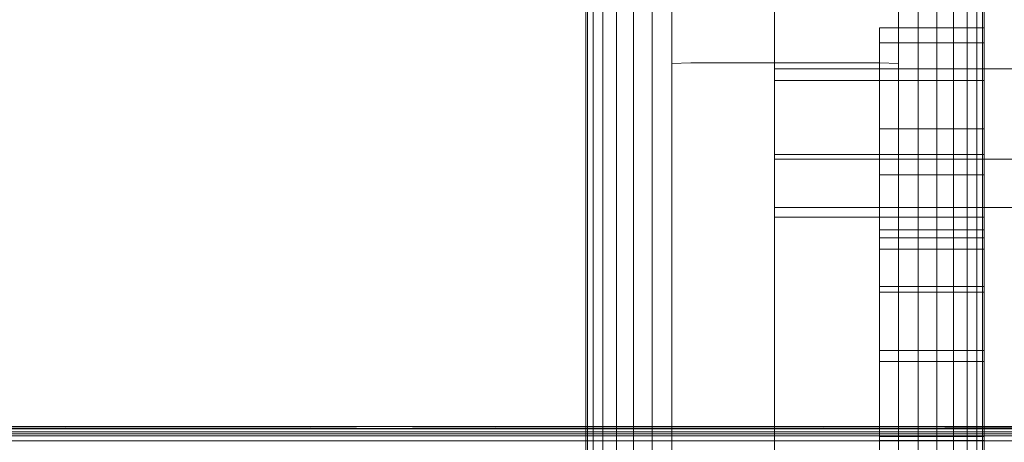
# Model space of a CAD drawing. Extents: x -235 to 501, y 0 to 483.
# Drawn here: x -36 to -35, y 360 to 361 of the extents above; entities that cross this region are included whole.
import ezdxf

# ---------------------------------------------------------------- set-up
doc = ezdxf.new("R2010")
doc.units = 0
doc.header["$MEASUREMENT"] = 0
doc.header["$PDMODE"] = 64
doc.styles.get("Standard").update_dxf_attribs({"font": 'Helvetica LT 57 Condensed_0.ttf'})
doc.dimstyles.new('FEET-METERS', dxfattribs={"dimtxt": 12, "dimasz": 7, "dimexe": 3, "dimexo": 3, "dimgap": 3, "dimtad": 0, "dimdec": 1, "dimzin": 3, "dimdsep": 46, "dimlunit": 4, "dimtxsty": 'Standard', "dimcen": 0.09, "dimadec": 0, "dimazin": 0, "dimtfac": 2, "dimtdec": 1, "dimtofl": 0, "dimtmove": 0, "dimatfit": 3, "dimfxl": 1, "dimfrac": 2, "dimtolj": 1, "dimtzin": 3, "dimarcsym": 0})

# ---------------------------------------------------------------- blocks, each defined once
blk = doc.blocks.new('*D5')
at = {"color": 0, "lineweight": -2, "transparency": 16777216}
for p, q in [((-175.3866, 323.5824), (-175.3866, 468.2663)), ((224.4741, 319.6937), (224.4741, 468.2663)), ((-168.3866, 465.2663), (-52.8653, 465.2663)), ((217.4741, 465.2663), (57.2188, 465.2663))]:
    blk.add_line(p, q, dxfattribs=at)
at = {"color": 0, "lineweight": 0, "transparency": 16777216}
for points in [[(-168.3866, 466.433), (-168.3866, 464.0996), (-175.3866, 465.2663)], [(217.4741, 466.433), (217.4741, 464.0996), (224.4741, 465.2663)]]:
    blk.add_solid(points, dxfattribs=at)
at = {"layer": 'Defpoints', "color": 0, "lineweight": 0, "transparency": 16777216}
for p in [(-175.3866, 465.2663), (-175.3866, 320.5824), (224.4741, 316.6937)]:
    blk.add_point(p, dxfattribs=at)
at = {"color": 0, "lineweight": 0, "transparency": 16777216, "insert": (2.1767, 465.2663), "char_height": 12, "attachment_point": 5}
blk.add_mtext('\\A1;33\'-4" [10.16M]', dxfattribs=at)
blk = doc.blocks.new('*D6')
at = {"color": 0, "lineweight": -2, "transparency": 16777216}
for p, q in [((10.1453, 439.6431), (-220.0545, 439.6431)), ((-217.0545, 432.6431), (-217.0545, 292.5584)), ((-217.0545, 96.6233), (-217.0545, 190.6256)), ((-57.9838, 89.6233), (-220.0545, 89.6233))]:
    blk.add_line(p, q, dxfattribs=at)
at = {"color": 0, "lineweight": 0, "transparency": 16777216}
for points in [[(-218.2212, 432.6431), (-215.8879, 432.6431), (-217.0545, 439.6431)], [(-218.2212, 96.6233), (-215.8879, 96.6233), (-217.0545, 89.6233)]]:
    blk.add_solid(points, dxfattribs=at)
at = {"layer": 'Defpoints', "color": 0, "lineweight": 0, "transparency": 16777216}
for p in [(13.1453, 439.6431), (-217.0545, 89.6233), (-54.9838, 89.6233)]:
    blk.add_point(p, dxfattribs=at)
at = {"color": 0, "lineweight": 0, "transparency": 16777216, "insert": (-217.0545, 241.592), "char_height": 12, "attachment_point": 5, "rotation": 90}
blk.add_mtext('\\A1;29\'-2" [8.89M]', dxfattribs=at)
blk = doc.blocks.new('new block')
at = {"color": 0, "linetype": 'Continuous', "lineweight": 0}
for p, q in [((-35.3058, 360.6953), (-35.3058, 361.0056)), ((-35.2691, 361.0113), (-35.2691, 360.7001)), ((-34.8431, 360.7001), (-34.8431, 361.0113)), ((-34.8065, 360.6953), (-34.8065, 361.0056)), ((-35.3725, 360.6751), (-35.3725, 360.9816)), ((-35.341, 360.6869), (-35.341, 360.9956)), ((-34.7712, 360.6869), (-34.7712, 360.9956)), ((-34.7398, 360.6751), (-34.7398, 360.9816)), ((-35.3981, 360.6607), (-35.3981, 360.9644)), ((-34.7142, 360.6607), (-34.7142, 360.9644)), ((-35.4163, 360.6445), (-35.4163, 360.9451)), ((-34.6959, 360.6445), (-34.6959, 360.9451)), ((-35.4269, 360.6277), (-35.4269, 360.925)), ((-34.6854, 360.925), (-34.6854, 360.6277)), ((-35.4301, 360.6112), (-35.4301, 360.9054)), ((-34.6821, 360.9054), (-34.6821, 360.6112)), ((-35.0758, 360.5298), (-35.0758, 360.8085)), ((-34.879, 360.7389), (-34.879, 360.7671)), ((-34.6821, 360.7671), (-34.879, 360.7671)), ((-34.879, 360.7018), (-34.879, 360.7389)), ((-34.6821, 360.7389), (-34.879, 360.7389)), ((-35.341, 360.3667), (-35.341, 360.6869)), ((-35.3058, 360.3734), (-35.3058, 360.6953)), ((-35.2333, 360.7016), (-35.2691, 360.7001)), ((-35.2691, 360.7001), (-35.2691, 360.3773)), ((-35.2333, 360.7016), (-34.879, 360.7016)), ((-29.1703, 360.69), (-35.0758, 360.69)), ((-34.879, 360.6483), (-34.879, 360.7018)), ((-34.879, 360.7016), (-34.8431, 360.7001)), ((-34.8431, 360.3773), (-34.8431, 360.7001)), ((-34.8065, 360.3734), (-34.8065, 360.6953)), ((-34.7712, 360.3667), (-34.7712, 360.6869)), ((-35.3725, 360.3573), (-35.3725, 360.6751)), ((-35.0758, 360.6684), (-34.6821, 360.6684)), ((-34.7398, 360.3573), (-34.7398, 360.6751)), ((-35.3981, 360.3457), (-35.3981, 360.6607)), ((-34.879, 360.578), (-34.879, 360.6483)), ((-34.7142, 360.3457), (-34.7142, 360.6607)), ((-35.4163, 360.3327), (-35.4163, 360.6445)), ((-34.6959, 360.3327), (-34.6959, 360.6445)), ((-35.4301, 360.306), (-35.4301, 360.6112)), ((-35.4269, 360.3192), (-35.4269, 360.6277)), ((-34.6854, 360.6277), (-34.6854, 360.3192)), ((-34.6821, 360.6112), (-34.6821, 360.306)), ((-34.879, 360.4912), (-34.879, 360.578)), ((-34.6821, 360.578), (-34.879, 360.578)), ((-34.6821, 360.5298), (-35.0758, 360.5298)), ((-35.0758, 360.2408), (-35.0758, 360.5298)), ((-35.0758, 360.5208), (-34.6821, 360.5208)), ((-34.6821, 360.5208), (-29.564, 360.5208)), ((-34.879, 360.3885), (-34.879, 360.4912)), ((-34.6821, 360.4912), (-34.879, 360.4912)), ((-29.1703, 360.4304), (-35.0758, 360.4304)), ((-35.0758, 360.4123), (-34.6821, 360.4123)), ((-35.3058, 360.0454), (-35.3058, 360.3734)), ((-35.2691, 360.3773), (-35.2691, 360.0483)), ((-34.879, 360.2713), (-34.879, 360.3885)), ((-34.6821, 360.3885), (-34.879, 360.3885)), ((-34.879, 360.3734), (-34.6821, 360.3734)), ((-34.8431, 360.0483), (-34.8431, 360.3773)), ((-34.8065, 360.0454), (-34.8065, 360.3734)), ((-35.3725, 360.0333), (-35.3725, 360.3573)), ((-35.341, 360.0403), (-35.341, 360.3667)), ((-34.879, 360.3517), (-34.6821, 360.3517)), ((-34.7712, 360.0403), (-34.7712, 360.3667)), ((-34.7398, 360.0333), (-34.7398, 360.3573)), ((-35.3981, 360.0247), (-35.3981, 360.3457)), ((-34.7142, 360.0247), (-34.7142, 360.3457)), ((-35.4269, 360.0191), (-35.4269, 360.3192)), ((-35.4163, 360.0191), (-35.4163, 360.3327)), ((-34.6959, 360.0191), (-34.6959, 360.3327)), ((-34.6854, 360.3192), (-34.6854, 360.0191)), ((-35.4301, 360.0191), (-35.4301, 360.306)), ((-34.6821, 360.306), (-34.6821, 360.0191)), ((-34.879, 360.2822), (-34.6821, 360.2822)), ((-34.879, 360.1412), (-34.879, 360.2713)), ((-34.6821, 360.2713), (-34.879, 360.2713)), ((-35.0758, 359.9463), (-35.0758, 360.2408)), ((-34.879, 360.1616), (-34.6821, 360.1616)), ((-34.879, 360.0006), (-34.879, 360.1412)), ((-34.6821, 360.1412), (-34.879, 360.1412)), ((-35.341, 360.0191), (-35.341, 360.0403)), ((-35.3058, 360.0191), (-35.3058, 360.0454)), ((-35.2691, 360.0483), (-35.2691, 360.0191)), ((-34.8431, 360.0191), (-34.8431, 360.0483)), ((-34.8065, 360.0191), (-34.8065, 360.0454)), ((-34.7712, 360.0191), (-34.7712, 360.0403)), ((-35.7745, 360.0191), (-36.7456, 360.0191)), ((-36.7456, 360.0191), (-35.9467, 360.0181)), ((-36.6878, 360.0191), (-36.408, 360.0181)), ((-35.9118, 360.0191), (-36.408, 360.0181)), ((-35.7745, 360.0191), (-35.9467, 360.0181)), ((-35.9118, 360.0191), (-35.6, 360.0181)), ((-34.7933, 360.0191), (-35.7745, 360.0191)), ((-35.7745, 360.0191), (-34.9849, 360.0181)), ((-35.1019, 360.0191), (-35.6, 360.0181)), ((-35.4301, 359.995), (-35.4301, 360.0191)), ((-35.4269, 360.0049), (-35.4269, 360.0191)), ((-35.4163, 360.0149), (-35.4163, 360.0191)), ((-35.3981, 360.0191), (-35.3981, 360.0247)), ((-35.3981, 359.7027), (-35.3981, 360.0191)), ((-35.3725, 360.0191), (-35.3725, 360.0333)), ((-35.3725, 359.7085), (-35.3725, 360.0191)), ((-35.341, 359.7131), (-35.341, 360.0191)), ((-35.3058, 359.7164), (-35.3058, 360.0191)), ((-35.2691, 360.0191), (-35.2691, 359.7184)), ((-35.1019, 360.0191), (-34.756, 360.0181)), ((-34.7933, 360.0191), (-34.9849, 360.0181)), ((-34.8431, 359.7184), (-34.8431, 360.0191)), ((-34.8065, 359.7164), (-34.8065, 360.0191)), ((-33.8175, 360.0191), (-34.7933, 360.0191)), ((-34.7933, 360.0191), (-34.0281, 360.0181)), ((-34.7712, 359.7131), (-34.7712, 360.0191)), ((-34.257, 360.0191), (-34.756, 360.0181)), ((-34.7398, 360.0191), (-34.7398, 360.0333)), ((-34.7398, 359.7085), (-34.7398, 360.0191)), ((-34.7142, 360.0191), (-34.7142, 360.0247)), ((-34.7142, 359.7027), (-34.7142, 360.0191)), ((-34.6959, 360.0149), (-34.6959, 360.0191)), ((-34.6854, 360.0191), (-34.6854, 360.0049)), ((-34.6821, 360.0191), (-34.6821, 359.995)), ((-36.901, 360.0018), (-35.9508, 360.0018)), ((-36.8986, 360.0095), (-35.9496, 360.0095)), ((-36.8961, 360.0149), (-35.9482, 360.0149)), ((-36.4193, 360.0158), (-36.553, 360.0158)), ((-36.3887, 360.0053), (-36.519, 360.0053)), ((-36.2322, 360.0158), (-36.4193, 360.0158)), ((-36.2063, 360.0053), (-36.3887, 360.0053)), ((-36.0019, 360.0158), (-36.2322, 360.0158)), ((-35.9818, 360.0053), (-36.2063, 360.0053)), ((-35.7439, 360.0158), (-36.0019, 360.0158)), ((-35.7304, 360.0053), (-35.9818, 360.0053)), ((-35.9508, 360.0018), (-34.9858, 360.0018)), ((-35.9496, 360.0095), (-34.9855, 360.0095)), ((-35.9482, 360.0149), (-34.9852, 360.0149)), ((-35.7439, 360.0158), (-35.4757, 360.0158)), ((-35.4691, 360.0053), (-35.7304, 360.0053)), ((-35.2136, 360.0158), (-35.4757, 360.0158)), ((-35.2136, 360.0053), (-35.4691, 360.0053)), ((-35.4269, 359.6897), (-35.4269, 360.0049)), ((-35.4163, 359.6963), (-35.4163, 360.0149)), ((-35.2136, 360.0158), (-28.9931, 360.0158)), ((-35.2136, 360.0053), (-28.9931, 360.0053)), ((-34.9858, 360.0018), (-34.026, 360.0018)), ((-34.9855, 360.0095), (-34.0266, 360.0095)), ((-34.9852, 360.0149), (-34.0273, 360.0149)), ((-34.879, 359.8518), (-34.879, 360.0006)), ((-34.6821, 360.0006), (-34.879, 360.0006)), ((-33.8781, 360.0181), (-34.756, 360.0181)), ((-34.6959, 359.6963), (-34.6959, 360.0149)), ((-34.6854, 360.0049), (-34.6854, 359.6897)), ((-36.9028, 359.9923), (-35.9518, 359.9923)), ((-35.9518, 359.9923), (-34.986, 359.9923)), ((-35.4301, 359.6831), (-35.4301, 359.995)), ((-34.986, 359.9923), (-34.0254, 359.9923)), ((-34.879, 359.9929), (-34.6821, 359.9929)), ((-34.6821, 359.995), (-34.6821, 359.6831))]:
    blk.add_line(p, q, dxfattribs=at)
blk = doc.blocks.new('B504966r0')
at = {"lineweight": 0}
blk.add_blockref('new block', (439.7194, 361.1972), dxfattribs=at)

msp = doc.modelspace()

# ---------------------------------------------------------------- block references
at = {"lineweight": 0}
msp.add_blockref('B504966r0', (-439.7194, -361.1972), dxfattribs=at)

# ---------------------------------------------------------------- dimensions: what is measured, and where the dimension line sits
dim = msp.add_linear_dim(base=(-175.3866, 465.2663), p1=(224.4741, 316.6937), p2=(-175.3866, 320.5824), dimstyle='FEET-METERS', dxfattribs=at)
dim.commit()
dim.dimension.update_dxf_attribs({"geometry": '*D5', "text_midpoint": (2.1767, 465.2663), "dimtype": 160})
dim = msp.add_linear_dim(base=(-217.0545, 89.6233), p1=(13.1453, 439.6431), p2=(-54.9838, 89.6233), angle=90, dimstyle='FEET-METERS', dxfattribs=at)
dim.commit()
dim.dimension.update_dxf_attribs({"geometry": '*D6', "text_midpoint": (-217.0545, 241.592), "dimtype": 160})

doc.saveas('drawing.dxf')
